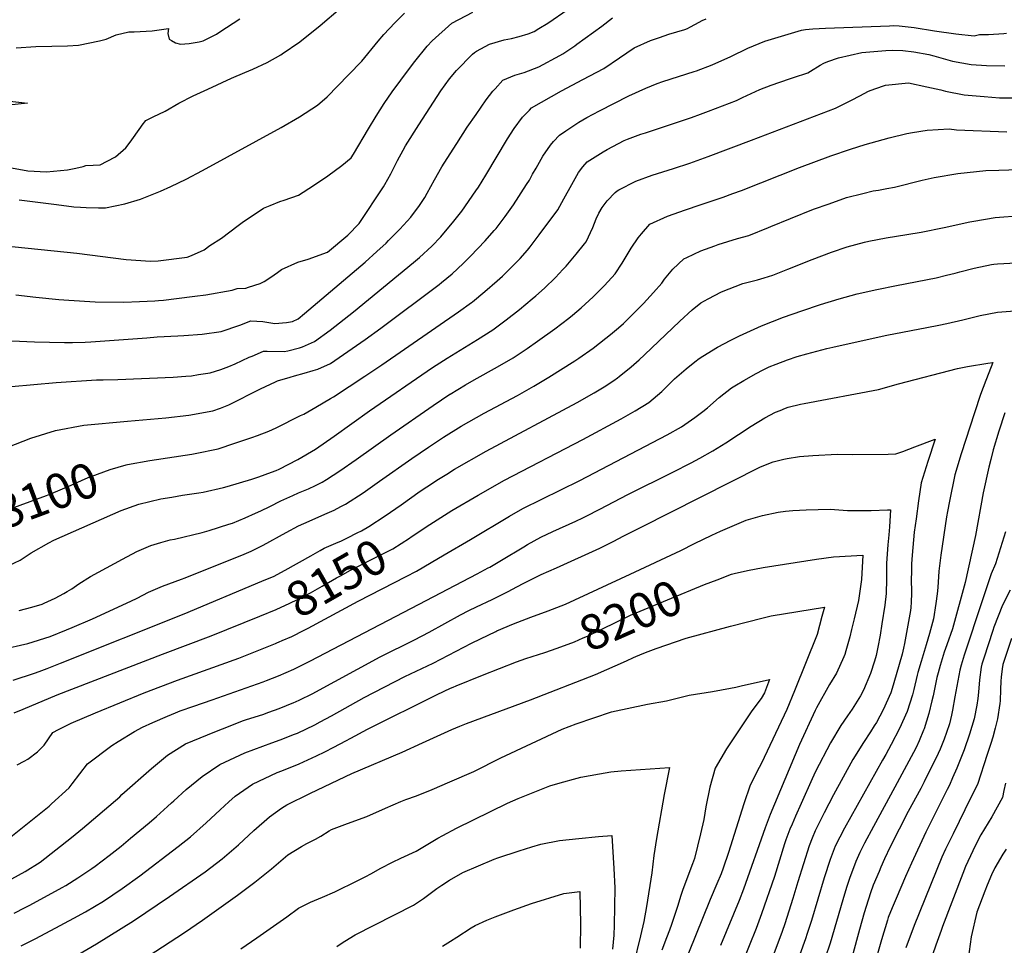
# Model space of a CAD drawing. Units: inches. Extents: x 2646996 to 2652361, y 1553797 to 1559311.
# Drawn here: x 2647429 to 2648241, y 1555249 to 1556012 of the extents above; entities that cross this region are included whole.
import ezdxf
from ezdxf.enums import TextEntityAlignment as Align

# ---------------------------------------------------------------- set-up
doc = ezdxf.new("R2010")
doc.units = ezdxf.units.IN
doc.header["$MEASUREMENT"] = 0
doc.layers.add('tile_2471_14_contour_10ft', color=13, linetype='Continuous')
doc.styles.add('Arial', font='arial.ttf')

msp = doc.modelspace()

# ---------------------------------------------------------------- linework, layer by layer
at = {"layer": 'tile_2471_14_contour_10ft'}
for points, elevation in [([(2647426.29, 1555785.35), (2647442.64, 1555783.4), (2647461.78, 1555781.46), (2647469.87, 1555780.87), (2647491.69, 1555779.33), (2647515.36, 1555779.21), (2647528.22, 1555779.72), (2647540.88, 1555780.31), (2647543.79, 1555780.44), (2647547.93, 1555780.85), (2647558.76, 1555782.11), (2647573.82, 1555784.07), (2647582.81, 1555785.33), (2647604.6, 1555789.15), (2647608.64, 1555790.43), (2647615.86, 1555790.77), (2647618.11, 1555791.51), (2647627.65, 1555794.7), (2647630.96, 1555796.11), (2647636.59, 1555799.91), (2647641.9, 1555803.64), (2647645.22, 1555806.2), (2647658.58, 1555812.12), (2647667.11, 1555814.67), (2647683.22, 1555820.27), (2647700.05, 1555834.38), (2647709.31, 1555844.01), (2647729.24, 1555874.15), (2647730.53, 1555876.25), (2647735.29, 1555884.88), (2647740.92, 1555896.05), (2647745.6, 1555904.61), (2647747.48, 1555907.98), (2647758.5, 1555925.24), (2647770.57, 1555944.1), (2647776.6, 1555953.43), (2647783.84, 1555963.22), (2647789.39, 1555970.3), (2647802.68, 1555983.6), (2647804.23, 1555985.08), (2647806.12, 1555986.17), (2647816.63, 1555991.86), (2647828.89, 1555995.43), (2647834.86, 1555996.44), (2647841.27, 1555998.09), (2647848.62, 1556000.52), (2647853.43, 1556002.41), (2647857.5, 1556004.86), (2647864.7, 1556009.19), (2647898.26, 1556032.44)], 8060), ([(2647483.85, 1555891.79), (2647490.02, 1555892.14), (2647495.7, 1555892.39), (2647501.61, 1555895.34), (2647508.37, 1555899.03), (2647517.04, 1555906.32), (2647520.53, 1555911.01), (2647529.36, 1555923.4), (2647530.49, 1555925.19), (2647533.49, 1555929.01), (2647539.46, 1555932), (2647549.2, 1555936.64), (2647560.71, 1555943.17), (2647572.5, 1555949.16), (2647584.45, 1555954.84), (2647603.93, 1555963.84), (2647615.15, 1555968.64), (2647621.59, 1555971.25), (2647633.43, 1555976.71), (2647644.64, 1555983.03), (2647645.84, 1555983.83), (2647660.36, 1555993.87), (2647677.15, 1556007.29), (2647693.94, 1556021.54)], 8030), ([(2647374.53, 1555830.11), (2647476.58, 1555819.5), (2647517.05, 1555814.34), (2647537.21, 1555812.92), (2647543.45, 1555813.39), (2647567.52, 1555816.38), (2647570.95, 1555817.71), (2647581.42, 1555822.35), (2647586.03, 1555825.95), (2647595.71, 1555831.95), (2647609.65, 1555842.35), (2647612.9, 1555844.73), (2647630.35, 1555856.62), (2647635.8, 1555858.85), (2647643.85, 1555862.09), (2647647.49, 1555863.16), (2647659.31, 1555867.37), (2647671.66, 1555875.23), (2647683.49, 1555883.45), (2647694.97, 1555891.92), (2647702.65, 1555898.05), (2647704.59, 1555901.18), (2647717.07, 1555922.21), (2647723.38, 1555932.65), (2647729.76, 1555943), (2647736.44, 1555952.49), (2647750.69, 1555971.83), (2647755.13, 1555977.62), (2647765.46, 1555990.12), (2647769.44, 1555994.68), (2647785.64, 1556009.28), (2647802.88, 1556018.15)], 8050), ([(2647422.66, 1555709.78), (2647459.59, 1555712.96), (2647492.62, 1555715.13), (2647498.32, 1555715.29), (2647510.45, 1555715.41), (2647555.94, 1555717.33), (2647566.46, 1555718.1), (2647570.94, 1555718.49), (2647576.85, 1555719.43), (2647586.48, 1555720.97), (2647595.16, 1555723.74), (2647601.86, 1555726.03), (2647607.09, 1555728.37), (2647618.7, 1555733.75), (2647621.07, 1555734.8), (2647630.44, 1555738.85), (2647633.34, 1555738.7), (2647647.52, 1555738.52), (2647650.38, 1555739.18), (2647660.05, 1555741.68), (2647662.65, 1555742.46), (2647672.59, 1555746.68), (2647685.42, 1555756.19), (2647704.53, 1555771.35), (2647753.96, 1555811.77), (2647759.05, 1555816.11), (2647769.31, 1555825.39), (2647776.61, 1555833.11), (2647779.22, 1555836.18), (2647786.31, 1555844.67), (2647793.97, 1555854.27), (2647805.57, 1555870.92), (2647807.62, 1555874.04), (2647813.74, 1555883.95), (2647831.63, 1555913.77), (2647837.09, 1555922.48), (2647843.95, 1555931.69), (2647849.65, 1555937.57), (2647851.35, 1555939.26), (2647876.18, 1555953.43), (2647893.64, 1555962.64), (2647910.95, 1555971.92), (2647924.01, 1555980.54), (2647935.87, 1555988.84), (2647949.39, 1555994.94), (2647956.76, 1555997.42), (2647964.52, 1556000.03), (2647977.79, 1556004.1), (2647979.85, 1556004.81), (2647981.92, 1556005.8), (2647986.7, 1556008.4), (2647991.98, 1556011.29), (2647995.39, 1556012.62)], 8080), ([(2647423, 1555747.39), (2647441.63, 1555746.39), (2647466.21, 1555745.91), (2647472.86, 1555746), (2647483.31, 1555746.35), (2647488.03, 1555746.54), (2647534.3, 1555749.84), (2647542.83, 1555750.74), (2647559.8, 1555751.57), (2647564.6, 1555751.77), (2647579.88, 1555752.72), (2647595.51, 1555754.95), (2647610.93, 1555760.13), (2647619.92, 1555763.74), (2647629.77, 1555763.24), (2647639.62, 1555761.5), (2647649.4, 1555762.39), (2647654.31, 1555763.2), (2647658.94, 1555765.49), (2647664.26, 1555769.81), (2647714.3, 1555812.16), (2647723.98, 1555821.02), (2647731.51, 1555827.95), (2647733.57, 1555830.03), (2647742.87, 1555839.49), (2647751.88, 1555849.16), (2647751.94, 1555849.26), (2647758.99, 1555858.89), (2647763.35, 1555865.39), (2647765.45, 1555869.16), (2647771.29, 1555880.11), (2647777.35, 1555890.82), (2647781.77, 1555897.74), (2647789.68, 1555910.1), (2647798.38, 1555923.44), (2647805.61, 1555933.94), (2647814.03, 1555945.9), (2647819.51, 1555953.04), (2647821.32, 1555955.15), (2647827.77, 1555962.06), (2647837.68, 1555966.42), (2647845.42, 1555968.55), (2647857.51, 1555973.31), (2647874.81, 1555982.56), (2647877.06, 1555983.79), (2647886.96, 1555990.54), (2647888.85, 1555991.88), (2647909.32, 1556006.77), (2647918.23, 1556013.52)], 8070), ([(2647429.1, 1555863.42), (2647459.76, 1555859.61), (2647474.17, 1555857.85), (2647479.63, 1555857.42), (2647484.25, 1555857.23), (2647494.3, 1555856.96), (2647500.11, 1555857.07), (2647516.2, 1555860.28), (2647528.96, 1555864.07), (2647545.55, 1555870.59), (2647554.03, 1555874.41), (2647566.63, 1555880.7), (2647580.22, 1555887.71), (2647644.88, 1555923.06), (2647660.06, 1555931.94), (2647674.81, 1555941.66), (2647682.79, 1555948.37), (2647700.45, 1555966.49), (2647711.38, 1555977.9), (2647724.98, 1555994.27), (2647729.58, 1555999.86), (2647738.59, 1556009.38), (2647746.64, 1556017.55)], 8040), ([(2647538.68, 1556002.91), (2647551.97, 1556004.7), (2647551.57, 1556000.57), (2647552.6, 1555996.08), (2647554.45, 1555994.92), (2647557.81, 1555993.1), (2647561.87, 1555991.79), (2647569.03, 1555992.39), (2647577.4, 1555993.77), (2647580.67, 1555994.6), (2647586.8, 1555997.67), (2647591.54, 1556000.25), (2647594.48, 1556002.07), (2647610.98, 1556012.77)], 8020), ([(2647405.43, 1555654.17), (2647438.46, 1555667.15), (2647458.83, 1555673.3), (2647482.16, 1555677.77), (2647518.38, 1555681.22), (2647549.93, 1555683.89), (2647568.97, 1555686.13), (2647588.54, 1555689.59), (2647594.83, 1555691.91), (2647601.78, 1555694.57), (2647627.82, 1555707.69), (2647640.22, 1555713.45), (2647642.08, 1555714.21), (2647652.41, 1555717.34), (2647656.01, 1555718.33), (2647663.86, 1555720.59), (2647671.27, 1555722.76), (2647675.18, 1555724.05), (2647685.64, 1555728.67), (2647700.03, 1555738.44), (2647714.28, 1555748.39), (2647727.14, 1555757.79), (2647775.22, 1555793.86), (2647777.05, 1555795.31), (2647785.95, 1555802.49), (2647795.15, 1555811.17), (2647801.04, 1555817.01), (2647813.21, 1555829.82), (2647820.7, 1555838.19), (2647822.16, 1555839.91), (2647829.77, 1555849.83), (2647836.53, 1555859.42), (2647847.33, 1555876.18), (2647849.61, 1555879.85), (2647852.31, 1555884.77), (2647855.12, 1555889.68), (2647860.72, 1555899.41), (2647866.97, 1555908.64), (2647869.58, 1555911.63), (2647874.44, 1555916.92), (2647879.6, 1555920.44), (2647890.36, 1555927.53), (2647897.07, 1555931.31), (2647907.48, 1555936.98), (2647931.61, 1555949.32), (2647945.7, 1555955.54), (2647955.08, 1555959.32), (2647959.72, 1555961.04), (2647985.54, 1555969.21), (2647987.52, 1555969.89), (2648000.34, 1555974.78), (2648015.65, 1555981.76), (2648029.81, 1555988.67), (2648043.84, 1555994.23), (2648073.9, 1556003.28), (2648077.22, 1556003.99), (2648083.31, 1556004.48), (2648093.76, 1556004.95), (2648146.47, 1556007.12), (2648149.75, 1556007.21), (2648154.36, 1556006.87), (2648166.93, 1556005.49), (2648183.59, 1556002.91), (2648201.24, 1556000.3), (2648216.24, 1555998.65), (2648220.67, 1555999.8), (2648228.1, 1555999.95), (2648240.67, 1556000.69), (2648242.9, 1556000.94)], 8090), ([(2647426.63, 1555988.75), (2647442.62, 1555989.93), (2647455.79, 1555990.1), (2647468.86, 1555990.58), (2647477.75, 1555991.17), (2647495.3, 1555994.69), (2647500.62, 1555995.95), (2647509.05, 1555999.62), (2647519.44, 1556002.17), (2647523.8, 1556002.04), (2647538.68, 1556002.91)], 8020), ([(2647517.18, 1555645.1), (2647518.22, 1555645.4), (2647536.74, 1555648.73), (2647571.21, 1555653.88), (2647574.08, 1555654.38), (2647592.97, 1555658.4), (2647606.79, 1555662.85), (2647620.82, 1555667.62), (2647625.47, 1555669.28), (2647634.74, 1555672.93), (2647640.73, 1555675.71), (2647660.99, 1555685.64), (2647663.54, 1555686.89), (2647673.42, 1555692.52), (2647685.76, 1555699.88), (2647688.05, 1555701.26), (2647713.91, 1555718.13), (2647728.09, 1555727.56), (2647791.15, 1555771.21), (2647801.85, 1555779.03), (2647802.6, 1555779.59), (2647812.91, 1555787.95), (2647822.97, 1555796.69), (2647827.33, 1555800.7), (2647832.7, 1555805.82), (2647842.13, 1555815.31), (2647847.96, 1555822.08), (2647850.15, 1555824.72), (2647857.79, 1555834.59), (2647872.98, 1555855.25), (2647877.92, 1555864.44), (2647884.53, 1555876.14), (2647890.2, 1555886.17), (2647893.78, 1555890.65), (2647897.29, 1555894.82), (2647910.32, 1555903.02), (2647913.66, 1555905), (2647927.63, 1555912.36), (2647930.5, 1555913.53), (2647941.63, 1555917.72), (2647945.47, 1555918.85), (2647983.37, 1555931.42), (2647990.79, 1555934.23), (2647997.37, 1555936.73), (2648020.3, 1555945.5), (2648025.43, 1555947.97), (2648039.55, 1555954.44), (2648049, 1555957.97), (2648063.98, 1555963.28), (2648067.46, 1555964.29), (2648079.19, 1555968.25), (2648081.46, 1555969.67), (2648089.34, 1555974.49), (2648092.42, 1555976.13), (2648095.73, 1555977.55), (2648104.47, 1555980.64), (2648123.75, 1555985.1), (2648143.37, 1555986.76), (2648149.36, 1555986.97), (2648157.37, 1555986.61), (2648166.54, 1555985.56), (2648178.88, 1555983.39), (2648183.16, 1555982.25), (2648186.9, 1555981.21), (2648198.34, 1555977.88), (2648213.87, 1555975.08), (2648226.56, 1555974.23), (2648241.51, 1555974.1)], 8100), ([(2647420.55, 1555562), (2647429.8, 1555566.49), (2647438.89, 1555572.53), (2647453.33, 1555580.84), (2647457.57, 1555583), (2647513.15, 1555607.51), (2647527.62, 1555612.74), (2647545.89, 1555616.94), (2647554.79, 1555618.51), (2647563.63, 1555619.96), (2647576.99, 1555622.02), (2647580.65, 1555622.61), (2647597.51, 1555626.41), (2647600.35, 1555627.19), (2647620.79, 1555633.23), (2647626.44, 1555635.11), (2647636.9, 1555639.01), (2647640.77, 1555640.48), (2647643.25, 1555641.61), (2647658.81, 1555649.4), (2647673.4, 1555658.03), (2647688.7, 1555668.67), (2647717.81, 1555689.71), (2647769.87, 1555725.46), (2647781.84, 1555733.1), (2647806.81, 1555748.35), (2647819.41, 1555756.46), (2647828.28, 1555762.91), (2647830.52, 1555764.58), (2647841.39, 1555773.02), (2647852.01, 1555781.8), (2647855.07, 1555784.43), (2647862.09, 1555790.73), (2647871.02, 1555799.56), (2647877.24, 1555806.05), (2647879.88, 1555808.96), (2647888.3, 1555818.85), (2647895.04, 1555827.22), (2647896.46, 1555829.03), (2647901.87, 1555840.63), (2647904.71, 1555848.01), (2647906.9, 1555852.66), (2647909.71, 1555857.34), (2647913.67, 1555862.74), (2647920.33, 1555869.58), (2647921.86, 1555871.06), (2647923.26, 1555871.89), (2647937.45, 1555878.95), (2647950.8, 1555883.77), (2647968.43, 1555889.27), (2647981.9, 1555893.75), (2647996.95, 1555899.37), (2648032.78, 1555912.84), (2648101.97, 1555939.01), (2648115.27, 1555945.6), (2648122.19, 1555949.31), (2648129.27, 1555953.1), (2648134.33, 1555954.95), (2648143.31, 1555958.09), (2648162.17, 1555960.02), (2648177.39, 1555956.79), (2648188.97, 1555954.25), (2648192.72, 1555953.08), (2648208.19, 1555949.99), (2648224.53, 1555948.64), (2648237.21, 1555947.63), (2648252.05, 1555947.74)], 8110), ([(2647419.06, 1555945.21), (2647435.85, 1555943.12), (2647420.32, 1555941.52)], 8030), ([(2647428.98, 1555525), (2647439.35, 1555527.85), (2647447.83, 1555530.33), (2647449.53, 1555531.03), (2647458.64, 1555535.14), (2647465.79, 1555539.05), (2647468.63, 1555540.68), (2647472.35, 1555542.91), (2647478.15, 1555547.06), (2647487.9, 1555553.02), (2647514.21, 1555567.41), (2647526, 1555573.71), (2647537.44, 1555578.61), (2647545.82, 1555581.05), (2647553.4, 1555583.17), (2647556.92, 1555583.88), (2647579.77, 1555589.21), (2647585.69, 1555591.01), (2647601.81, 1555596.08), (2647604.81, 1555597.09), (2647615.19, 1555601.31), (2647623.93, 1555605.18), (2647628.29, 1555607.22), (2647635.55, 1555610.84), (2647644.8, 1555615.3), (2647654.46, 1555619.92), (2647659.13, 1555621.91), (2647667.57, 1555625.43), (2647673.41, 1555628.13), (2647678.71, 1555630.68), (2647682.41, 1555633.01), (2647693.33, 1555640.11), (2647706.79, 1555649.6), (2647735.43, 1555669.92), (2647770.35, 1555694.09), (2647784.1, 1555703.25), (2647784.23, 1555703.33), (2647796.97, 1555710.98), (2647804.22, 1555715.25), (2647823.22, 1555725.78), (2647836.2, 1555733.38), (2647847.66, 1555741), (2647856.33, 1555746.95), (2647870.73, 1555757.14), (2647882.19, 1555765.97), (2647885.07, 1555768.4), (2647892.29, 1555774.64), (2647902.14, 1555783.63), (2647908.56, 1555789.87), (2647911.51, 1555792.93), (2647920.25, 1555802.46), (2647926.24, 1555811.27), (2647927.76, 1555814.08), (2647933.56, 1555823.57), (2647939.31, 1555832.28), (2647941.92, 1555835.56), (2647949.02, 1555843.36), (2647963.53, 1555850.05), (2647978.35, 1555855.38), (2647990.45, 1555859.32), (2648009.39, 1555865.65), (2648017.39, 1555868.64), (2648024.39, 1555871.32), (2648072.26, 1555890.11), (2648098.16, 1555899.85), (2648114.35, 1555905.36), (2648126.32, 1555909.27), (2648146.17, 1555914.74), (2648160.92, 1555918.23), (2648165.61, 1555919.06), (2648177.56, 1555920.97), (2648195.58, 1555922.16), (2648201.7, 1555921.32), (2648243.14, 1555919.56)], 8120), ([(2647422.77, 1555889.87), (2647436.24, 1555887.42), (2647451.5, 1555886.58), (2647468.8, 1555888.25), (2647475.59, 1555889.65), (2647481.6, 1555891.06), (2647483.85, 1555891.79)], 8030), ([(2647414.3, 1555492.92), (2647436.1, 1555497.9), (2647454.5, 1555503.53), (2647467.91, 1555508.96), (2647472.71, 1555510.91), (2647489.51, 1555518.18), (2647520.93, 1555532.64), (2647526.13, 1555535.27), (2647535.69, 1555540.02), (2647547.08, 1555545.13), (2647562.67, 1555550.96), (2647565.89, 1555552.01), (2647614.39, 1555571.44), (2647620.18, 1555573.8), (2647627.52, 1555577.44), (2647630, 1555578.75), (2647648.99, 1555589.36), (2647659.38, 1555594.78), (2647667.98, 1555598.72), (2647681.08, 1555604.41), (2647688.56, 1555607.81), (2647694.17, 1555610.67), (2647697.88, 1555612.64), (2647712.46, 1555622.11), (2647726.1, 1555631.54), (2647752.8, 1555650.41), (2647766.33, 1555659.61), (2647778.73, 1555667.86), (2647793.48, 1555676.89), (2647812.37, 1555687.7), (2647839.78, 1555702.34), (2647853.23, 1555709.95), (2647865.74, 1555717.4), (2647887.19, 1555730.8), (2647890.42, 1555732.89), (2647902.26, 1555741.25), (2647912.74, 1555749.45), (2647916.51, 1555752.51), (2647922.99, 1555757.94), (2647927.22, 1555761.73), (2647933.24, 1555767.65), (2647943.64, 1555778.07), (2647951.87, 1555787.23), (2647958.76, 1555794.97), (2647961.05, 1555798.05), (2647967.83, 1555806.34), (2647976.98, 1555814.78), (2647979.32, 1555815.91), (2647990.97, 1555821.48), (2648002.47, 1555825.76), (2648005.34, 1555826.79), (2648021.12, 1555831.57), (2648030.45, 1555834.14), (2648046.76, 1555840.72), (2648048.71, 1555841.51), (2648064.84, 1555848.1), (2648083.99, 1555855.74), (2648096.74, 1555860.35), (2648111.05, 1555865.39), (2648124.49, 1555868.85), (2648133.08, 1555870.83), (2648137.45, 1555871.58), (2648144.31, 1555872.85), (2648150.56, 1555874.03), (2648173.4, 1555879.77), (2648183.44, 1555881.98), (2648202.83, 1555885.31), (2648225.94, 1555887.75), (2648236.64, 1555888.06), (2648253.27, 1555888.46)], 8130), ([(2647423.89, 1555467.51), (2647441.62, 1555473.36), (2647445.58, 1555474.82), (2647452.05, 1555477.26), (2647463.04, 1555481.46), (2647564.92, 1555522.15), (2647629.11, 1555549.1), (2647636.5, 1555552.21), (2647638.69, 1555553.14), (2647648.36, 1555558.25), (2647669.54, 1555570.18), (2647677.17, 1555574.4), (2647680.56, 1555576.27), (2647690.17, 1555580.59), (2647694.59, 1555582.52), (2647699.73, 1555584.95), (2647707.69, 1555588.95), (2647711.14, 1555590.81), (2647717.36, 1555594.31), (2647730.85, 1555603.08), (2647743.92, 1555612.25), (2647759.66, 1555623.31), (2647770.49, 1555630.56), (2647773.24, 1555632.37), (2647781.51, 1555637.47), (2647788, 1555641.43), (2647813.99, 1555656.3), (2647889.06, 1555696.53), (2647902.9, 1555704.39), (2647911.29, 1555709.47), (2647919.18, 1555714.68), (2647922.18, 1555716.7), (2647923.75, 1555717.87), (2647933.61, 1555725.78), (2647940.18, 1555731.67), (2647944.51, 1555735.69), (2647973.72, 1555763.64), (2647983.88, 1555772.76), (2647990.93, 1555778.68), (2647996.94, 1555782.02), (2648008.02, 1555787.8), (2648025.66, 1555794.48), (2648037.74, 1555797.73), (2648043.14, 1555799.28), (2648050.21, 1555801.53), (2648062.58, 1555806.42), (2648082.75, 1555814.47), (2648098.68, 1555820.49), (2648111.59, 1555824.87), (2648125.97, 1555828.56), (2648129.55, 1555829.38), (2648143.65, 1555832.1), (2648160.85, 1555834.9), (2648172.59, 1555836.85), (2648191.53, 1555840.86), (2648212.82, 1555845.36), (2648216.01, 1555845.96), (2648233.58, 1555848.89), (2648237.34, 1555849.19), (2648251.85, 1555850.3)], 8140), ([(2647752.22, 1555585.67), (2647767.61, 1555595.97), (2647785.78, 1555607.48), (2647807.35, 1555620.17), (2647829.18, 1555632.45), (2647893.71, 1555665.92), (2647925.38, 1555683.09), (2647936.83, 1555689.67), (2647948.14, 1555696.5), (2647958.79, 1555705.44), (2647967.32, 1555714.02), (2647969.27, 1555715.93), (2647978.77, 1555724.31), (2647985.94, 1555730.08), (2647989.47, 1555732.77), (2647992.53, 1555734.79), (2648004.74, 1555742.14), (2648015.69, 1555747.98), (2648022.74, 1555751.55), (2648040.86, 1555759.61), (2648059.07, 1555766.73), (2648074.34, 1555771.97), (2648089.62, 1555777.17), (2648104.94, 1555781.83), (2648119.95, 1555786.01), (2648136.05, 1555789.7), (2648152.29, 1555793.05), (2648184.92, 1555799.16), (2648193.39, 1555801.35), (2648200.64, 1555803.22), (2648204.58, 1555804.28), (2648216.35, 1555807.34), (2648230.51, 1555810.11), (2648232.57, 1555810.48), (2648235.47, 1555810.67), (2648250.83, 1555811.48)], 8150), ([(2647643.44, 1555499.17), (2647645.74, 1555500.16), (2647653.8, 1555503.69), (2647663.85, 1555508.71), (2647667.17, 1555510.37), (2647708.51, 1555532.81), (2647747.98, 1555552.97), (2647756.51, 1555557.49), (2647768.65, 1555564.53), (2647779.47, 1555570.83), (2647800.99, 1555583.59), (2647833.33, 1555602.64), (2647844.13, 1555608.96), (2647891.31, 1555632.1), (2647963.23, 1555669.77), (2647974.91, 1555676.32), (2647986.08, 1555684.21), (2647992.69, 1555689.16), (2647996.34, 1555692.16), (2648006.05, 1555700.61), (2648016.34, 1555708.52), (2648018.97, 1555710.17), (2648026.35, 1555714.61), (2648036.6, 1555720.46), (2648042.23, 1555723.39), (2648047.41, 1555725.81), (2648053.04, 1555728.06), (2648062.42, 1555731.66), (2648070.44, 1555734.32), (2648078.23, 1555736.64), (2648094.74, 1555740.99), (2648099.7, 1555742.17), (2648128.01, 1555748.52), (2648144.39, 1555751.94), (2648177.3, 1555758.17), (2648187.12, 1555760.11), (2648193.78, 1555761.51), (2648207.08, 1555764.7), (2648221.34, 1555768.1), (2648235.59, 1555770.97), (2648249.79, 1555772.13)], 8160), ([(2647405.23, 1555325.21), (2647453.64, 1555363.7), (2647455.71, 1555365.52), (2647470.09, 1555378.77), (2647472.55, 1555382.13), (2647485.4, 1555398.68), (2647505.47, 1555413.7), (2647510.59, 1555416.99), (2647524.15, 1555425.27), (2647530.71, 1555428.82), (2647539.29, 1555432.7), (2647551.22, 1555437.81), (2647557.84, 1555440.57), (2647561.83, 1555442.2), (2647572.95, 1555446.07), (2647588.07, 1555451.3), (2647630.25, 1555466.23), (2647632.97, 1555467.24), (2647642.91, 1555471.28), (2647655.33, 1555476.65), (2647668.71, 1555483.3), (2647752.52, 1555527.01), (2647806.69, 1555555.33), (2647815.67, 1555560.08), (2647817.08, 1555560.85), (2647826.72, 1555566.46), (2647844.92, 1555577.49), (2647848.15, 1555579.37), (2647859.06, 1555585.51), (2647868.99, 1555590.11), (2647887.94, 1555598.68), (2647893.63, 1555601.32), (2647896.52, 1555602.7), (2647907.79, 1555608.61), (2647930.75, 1555620.75), (2647967.85, 1555638.94), (2647983.13, 1555646.73), (2647990.07, 1555650.6), (2648000.93, 1555656.71), (2648011.56, 1555663.32), (2648032.57, 1555676.97), (2648043.64, 1555683.89), (2648052.41, 1555688.43), (2648056.36, 1555690.01), (2648060.88, 1555691.8), (2648062.97, 1555692.53), (2648073.09, 1555695.04), (2648076.12, 1555695.57), (2648137.32, 1555707.25), (2648153.85, 1555711.96), (2648202.52, 1555724.43), (2648210.74, 1555726.16), (2648227.66, 1555728.98), (2648231.61, 1555729.58), (2648230.35, 1555726), (2648226.07, 1555714.56), (2648221.62, 1555703.11), (2648216.46, 1555687.91), (2648205.66, 1555654.13), (2648200.5, 1555636.77), (2648195.97, 1555615.07), (2648194.32, 1555606.59), (2648193.54, 1555602.1), (2648188.75, 1555570.71), (2648187.15, 1555557.41), (2648186.29, 1555544.04), (2648185.93, 1555538.86), (2648184.81, 1555530.72), (2648182.69, 1555518.21), (2648179.53, 1555506.12), (2648176.85, 1555496.67), (2648172.51, 1555483.08), (2648169.93, 1555473.91), (2648169.28, 1555471.6), (2648166.51, 1555460.01), (2648165.4, 1555455.42), (2648161.08, 1555441.7), (2648154.86, 1555427.7), (2648147.97, 1555414.47), (2648143.42, 1555406.41), (2648140.71, 1555401.65), (2648109.3, 1555345.7), (2648101.81, 1555330.79), (2648100.92, 1555328.54), (2648097.68, 1555319.74), (2648092.73, 1555304.75), (2648082.07, 1555269.37), (2648078.77, 1555258.84), (2648077.36, 1555254.39), (2648072.71, 1555241.39)], 8170), ([(2648241.5, 1555687.93), (2648236.56, 1555672.73), (2648232.11, 1555657.52), (2648229.98, 1555649.56), (2648228.36, 1555643.18), (2648223.75, 1555622.01), (2648217.32, 1555586.82), (2648209, 1555548.06), (2648198.45, 1555509.78), (2648193.85, 1555496.82), (2648191.65, 1555490.77), (2648189.81, 1555485.23), (2648188.22, 1555479.74), (2648186.56, 1555473.75), (2648185.62, 1555469.68), (2648182.38, 1555454.74), (2648181.41, 1555450.62), (2648178.88, 1555440.09), (2648175.08, 1555427.44), (2648174.65, 1555426.27), (2648170.96, 1555417.54), (2648168.53, 1555412.16), (2648166.33, 1555407.96), (2648150.81, 1555379.3), (2648133.19, 1555346.99), (2648125.86, 1555333.27), (2648122.07, 1555325.45), (2648118.64, 1555318.15), (2648113.5, 1555303.96), (2648111.08, 1555296.74), (2648107.99, 1555286.48), (2648102.89, 1555268.52), (2648097.58, 1555250.81), (2648089.36, 1555226.51)], 8160), ([(2647422.91, 1555303.78), (2647433.82, 1555309.95), (2647446.25, 1555317.41), (2647472.2, 1555337.8), (2647481.31, 1555345.24), (2647512, 1555371.4), (2647513.72, 1555373.21), (2647537.96, 1555394.85), (2647551.19, 1555405.77), (2647566.12, 1555415), (2647590.29, 1555425.09), (2647602.84, 1555430.01), (2647613.09, 1555433.92), (2647616.38, 1555435.07), (2647629.91, 1555439.4), (2647634.81, 1555441.08), (2647643.44, 1555444.26), (2647655.47, 1555449.09), (2647656.86, 1555449.7), (2647660.49, 1555451.47), (2647670.41, 1555456.42), (2647726.5, 1555486.68), (2647754.83, 1555500.83), (2647766.99, 1555507.11), (2647792.91, 1555521.39), (2647799.58, 1555525), (2647805.93, 1555528.12), (2647819.05, 1555534.03), (2647832.07, 1555540.72), (2647839.17, 1555544.49), (2647845.08, 1555547.44), (2647859.41, 1555554.57), (2647872.09, 1555560.13), (2647907.79, 1555576.4), (2647919.14, 1555582.13), (2647927.02, 1555586.35), (2647941.75, 1555593.81), (2648040.22, 1555643.56), (2648050.74, 1555647.49), (2648059.45, 1555649.68), (2648062.2, 1555650.22), (2648072.28, 1555651.84), (2648083.4, 1555652.83), (2648103.27, 1555654.01), (2648116.17, 1555653.73), (2648145.45, 1555653.91), (2648151.76, 1555654.11), (2648157.46, 1555656.01), (2648167.48, 1555659.83), (2648184.03, 1555666.31), (2648178.09, 1555647.79), (2648172.53, 1555630.33), (2648170.37, 1555615.46), (2648168.37, 1555600.62), (2648166.94, 1555589.67), (2648165.12, 1555570.68), (2648164.68, 1555563.59), (2648164.54, 1555555.88), (2648164.48, 1555551.61), (2648164.74, 1555539.36), (2648164.35, 1555531.75), (2648164.13, 1555527.61), (2648163.75, 1555525.09), (2648158.75, 1555497.92), (2648157.98, 1555493.84), (2648157, 1555489.06), (2648152.07, 1555472.06), (2648148.59, 1555460.64), (2648147.51, 1555457.13), (2648141.24, 1555443.19), (2648135.67, 1555432.74), (2648133.95, 1555429.86), (2648130.75, 1555424.88), (2648125.01, 1555416.08), (2648116.39, 1555402.06), (2648100.43, 1555372.93), (2648096.5, 1555365.69), (2648092.56, 1555358.28), (2648085.14, 1555343.29), (2648082.76, 1555337.45), (2648080.28, 1555330.9), (2648071.03, 1555301.32), (2648066.8, 1555287.64), (2648060.09, 1555266.71), (2648058, 1555260.5), (2648019.14, 1555156.89)], 8180), ([(2647385.17, 1555596.38), (2647398.48, 1555600.74), (2647416.21, 1555607.02), (2647451.51, 1555619.84), (2647455.66, 1555621.44), (2647471.92, 1555628.38), (2647485.74, 1555634.62), (2647488.31, 1555635.57), (2647503.95, 1555641.27), (2647517.18, 1555645.1)], 8100), ([(2647424.72, 1555275.37), (2647433.86, 1555280.06), (2647437.71, 1555282.04), (2647464.48, 1555296.69), (2647467.43, 1555298.39), (2647477.43, 1555304.52), (2647488.93, 1555312.24), (2647491.68, 1555314.33), (2647503.15, 1555323.06), (2647512.96, 1555330.84), (2647520.75, 1555337.2), (2647536.02, 1555349.85), (2647542.32, 1555355.15), (2647551.29, 1555363.39), (2647554.51, 1555366.36), (2647556.4, 1555368.16), (2647566.68, 1555377.58), (2647579.73, 1555388.28), (2647594.42, 1555397.99), (2647615.13, 1555407.6), (2647637.3, 1555415.96), (2647644.21, 1555418.45), (2647655.96, 1555422.96), (2647658.32, 1555423.87), (2647672.64, 1555430.74), (2647677.16, 1555433.1), (2647686.43, 1555438.19), (2647713.51, 1555453.31), (2647746.83, 1555470.57), (2647770.29, 1555481.7), (2647801.98, 1555498), (2647809.36, 1555501.65), (2647822.01, 1555507.83), (2647822.85, 1555508.19), (2647836.56, 1555514.02), (2647850.76, 1555519.65), (2647865.1, 1555524.7), (2647879.3, 1555530.3), (2647932.61, 1555554.99), (2647974.38, 1555574.48), (2647985.62, 1555580.12), (2648000.17, 1555587.19), (2648007.13, 1555590.49), (2648028.22, 1555599.35), (2648041.71, 1555603.45), (2648054.8, 1555606.08), (2648060.78, 1555606.84), (2648066.71, 1555607.38), (2648077.8, 1555608.03), (2648097.58, 1555608.56), (2648111.77, 1555607.49), (2648116, 1555607.46), (2648131.45, 1555607.35), (2648144.99, 1555607.91), (2648147.36, 1555607.99), (2648146.47, 1555594.08), (2648145.97, 1555587.26), (2648145.27, 1555579.1), (2648144.06, 1555564.11), (2648144.07, 1555558.09), (2648144.12, 1555550.96), (2648143.9, 1555538.98), (2648142.58, 1555529.44), (2648140.25, 1555514.07), (2648138.8, 1555504.62), (2648136.91, 1555494.65), (2648135.44, 1555487.89), (2648134.13, 1555483.15), (2648130.87, 1555473.08), (2648125.1, 1555459.32), (2648122.48, 1555454.55), (2648115.68, 1555443.67), (2648111.87, 1555438.14), (2648106.4, 1555430.16), (2648097.93, 1555416.01), (2648085.62, 1555392.27), (2648082.84, 1555386.21), (2648073.73, 1555365.88), (2648069.06, 1555355.36), (2648066.24, 1555348.82), (2648064.46, 1555344.67), (2648061.18, 1555335.9), (2648059.96, 1555332.59), (2648051.58, 1555305.85), (2648041.03, 1555275.04), (2648036.49, 1555262.85), (2648024.97, 1555234.38)], 8190), ([(2648242.02, 1555589.83), (2648238, 1555576.61), (2648233.83, 1555563.45), (2648230.28, 1555555.28), (2648222.8, 1555533.07), (2648208.01, 1555488.15), (2648205.52, 1555479.98), (2648204.37, 1555475.96), (2648200.32, 1555453.91), (2648198.42, 1555442.97), (2648197.55, 1555438.76), (2648195.86, 1555431.67), (2648193.48, 1555424.41), (2648191.46, 1555418.83), (2648188.29, 1555410.76), (2648186.66, 1555407.13), (2648175.08, 1555383.64), (2648172.38, 1555378.41), (2648162.01, 1555359.3), (2648147.12, 1555330.15), (2648142.45, 1555320.28), (2648139.38, 1555313.4), (2648137.86, 1555309.88), (2648133.13, 1555298.58), (2648130.88, 1555292.38), (2648127.19, 1555281.02), (2648125.59, 1555275.75), (2648121.86, 1555262.13), (2648108.78, 1555214.4)], 8150), ([(2647627.52, 1555520.3), (2647640.73, 1555525.82), (2647652.25, 1555531.03), (2647658.44, 1555534.09), (2647665.99, 1555537.93), (2647669.23, 1555539.69), (2647678.68, 1555544.96), (2647690.52, 1555551.84), (2647694.39, 1555554), (2647701.53, 1555557.95), (2647721.2, 1555567.79), (2647728.29, 1555571.33), (2647736.92, 1555575.91), (2647750.68, 1555584.64), (2647752.22, 1555585.67)], 8150), ([(2648004.42, 1555550.33), (2648016.14, 1555554.84), (2648018.5, 1555555.42), (2648029.39, 1555558.09), (2648042.38, 1555560.34), (2648086.38, 1555567.24), (2648100.36, 1555569.22), (2648124.56, 1555570.51), (2648123.44, 1555550.48), (2648120.93, 1555533.33), (2648117.42, 1555518.2), (2648115.29, 1555509.36), (2648113.72, 1555503.26), (2648110.54, 1555491.71), (2648109.62, 1555488.61), (2648108.83, 1555486.76), (2648102.73, 1555473.42), (2648097.03, 1555463.89), (2648086.44, 1555444.91), (2648085.1, 1555442.46), (2648072.39, 1555414.66), (2648048.13, 1555356.92), (2648043.9, 1555345.95), (2648026.16, 1555295.38), (2648022.56, 1555285.97), (2648007.09, 1555248.74)], 8200), ([(2647862.23, 1555490.48), (2647872.4, 1555493.87), (2647886.82, 1555499.18), (2647894.03, 1555502.35), (2647897.59, 1555503.91), (2647909.42, 1555509.6), (2647921.15, 1555515.49), (2647933.05, 1555521.03), (2647994.12, 1555546.37), (2648004.42, 1555550.33)], 8200), ([(2648246.06, 1555541.67), (2648239.54, 1555529.37), (2648232.63, 1555511.26), (2648231.61, 1555508.4), (2648224.27, 1555485.79), (2648222.75, 1555480.66), (2648222.06, 1555478.16), (2648220.81, 1555467.86), (2648219.85, 1555457.71), (2648219.29, 1555452.36), (2648218.4, 1555447.04), (2648216.2, 1555435.81), (2648212.46, 1555423.1), (2648207.95, 1555410.23), (2648202.07, 1555395.09), (2648198.57, 1555387.1), (2648195.86, 1555381.08), (2648194.16, 1555377.51), (2648182.72, 1555355.02), (2648176.36, 1555342.25), (2648164.62, 1555316.6), (2648159.84, 1555305.78), (2648152.02, 1555287.66), (2648148.8, 1555279.92), (2648145.48, 1555271.82), (2648144.79, 1555269.69), (2648139.88, 1555253.52), (2648135.1, 1555236.16)], 8140), ([(2647476.72, 1555240.99), (2647492.65, 1555250.2), (2647523.27, 1555269.32), (2647552.99, 1555289.33), (2647582.35, 1555309.69), (2647596.46, 1555320.21), (2647609.66, 1555331.79), (2647622.57, 1555343.59), (2647635.43, 1555354.8), (2647645.24, 1555361.97), (2647649.51, 1555364.88), (2647668.68, 1555374.19), (2647686.56, 1555382.8), (2647703.15, 1555390.61), (2647744.83, 1555408.14), (2647761.59, 1555415.84), (2647785.81, 1555426.96), (2647792.32, 1555429.63), (2647797.66, 1555431.73), (2647850.65, 1555451.34), (2647904.01, 1555472.38), (2647929.65, 1555483.45), (2647935.5, 1555486.17), (2647942.53, 1555489.36), (2647947.62, 1555491.28), (2647954.2, 1555493.59), (2647978.99, 1555502.13), (2648015.32, 1555511.96), (2648042.44, 1555518.99), (2648048.83, 1555520.54), (2648092.82, 1555527.81), (2648090.85, 1555519.96), (2648086.91, 1555505.19), (2648068.08, 1555458.75), (2648061.79, 1555443.34), (2648040.98, 1555399.06), (2648039.14, 1555395.61), (2648031.65, 1555380.92), (2648026.43, 1555365.71), (2648013.83, 1555325.54), (2648009.45, 1555312.49), (2648007.63, 1555307.8), (2648004.11, 1555299.57), (2647998.53, 1555286.69), (2647980.9, 1555242.41)], 8210), ([(2647424.71, 1555440.59), (2647432.37, 1555443.68), (2647460.39, 1555455.54), (2647547.02, 1555489.05), (2647587.36, 1555504.04), (2647627.41, 1555520.25), (2647627.52, 1555520.3)], 8150), ([(2648247.14, 1555501.83), (2648240.71, 1555482.94), (2648239.95, 1555480.39), (2648239.46, 1555476.82), (2648238.6, 1555470.13), (2648238.39, 1555466.79), (2648238.14, 1555459.98), (2648237.67, 1555450.47), (2648237.42, 1555448.45), (2648235.5, 1555435.65), (2648233.56, 1555427.96), (2648231.62, 1555420.7), (2648230, 1555415.46), (2648227.15, 1555406.35), (2648219.07, 1555381.58), (2648213.67, 1555370.92), (2648198.89, 1555341.04), (2648192.56, 1555328.24), (2648189.75, 1555321.54), (2648166.98, 1555265.3), (2648159.98, 1555247.03)], 8130), ([(2647427.41, 1555397.73), (2647433.1, 1555400.7), (2647436.19, 1555402.53), (2647443.95, 1555408.53), (2647449.46, 1555413.88), (2647456.81, 1555424.38), (2647461.26, 1555427.04), (2647471.91, 1555432.02), (2647492.03, 1555440.66), (2647532.03, 1555457.11), (2647559.58, 1555467.69), (2647609.98, 1555485.8), (2647640.29, 1555497.85)], 8160), ([(2647640.29, 1555497.85), (2647641.38, 1555498.29), (2647643.44, 1555499.17)], 8160), ([(2647430.72, 1555248.67), (2647442.29, 1555254.42), (2647455.18, 1555261.22), (2647474.13, 1555271.34), (2647483.66, 1555276.68), (2647498.57, 1555285.47), (2647513.98, 1555295.86), (2647528.44, 1555306.36), (2647560.07, 1555330.36), (2647570.15, 1555338.42), (2647583.12, 1555349.85), (2647594.63, 1555360.78), (2647601.76, 1555367.22), (2647607.07, 1555371.84), (2647621.28, 1555381.85), (2647641.7, 1555391.44), (2647645.65, 1555392.93), (2647659.76, 1555398.53), (2647674.09, 1555405.17), (2647680.96, 1555408.61), (2647688.39, 1555412.41), (2647698.4, 1555417.54), (2647702.45, 1555419.82), (2647716.02, 1555427.11), (2647773.67, 1555455.63), (2647784.48, 1555460.92), (2647786.84, 1555461.92), (2647789.31, 1555462.92), (2647811.05, 1555471.57), (2647838.99, 1555482.56), (2647842.83, 1555484), (2647846.72, 1555485.31), (2647862.23, 1555490.48)], 8200), ([(2647535.33, 1555240.14), (2647565.15, 1555259.69), (2647580.15, 1555269.74), (2647609.07, 1555290.44), (2647623.23, 1555300.93), (2647637.14, 1555312), (2647650.48, 1555323.52), (2647661.73, 1555330.35), (2647666.17, 1555332.93), (2647673.4, 1555336.46), (2647677.63, 1555339.05), (2647684.62, 1555343.4), (2647686.46, 1555344.35), (2647699.7, 1555349.47), (2647715.49, 1555355.28), (2647731.01, 1555361.99), (2647737.37, 1555364.93), (2647743.6, 1555367.55), (2647747.63, 1555369.21), (2647756.48, 1555372.2), (2647769.59, 1555377.37), (2647783.95, 1555383.69), (2647803.68, 1555392.42), (2647826.07, 1555403.59), (2647876.78, 1555427.18), (2647882.34, 1555429.5), (2647888.06, 1555431.69), (2647917.45, 1555441.53), (2647947.08, 1555447.85), (2647962.72, 1555450.54), (2647981.42, 1555455.33), (2648000.68, 1555458.33), (2648015.55, 1555460.98), (2648019.81, 1555461.77), (2648024.13, 1555462.78), (2648047.48, 1555468.26), (2648043.37, 1555457.27), (2648040.82, 1555452.37), (2648033.08, 1555442.26), (2648022.47, 1555426.71), (2648012.17, 1555411.01), (2648002.67, 1555394.93), (2647998.3, 1555379.32), (2647995.07, 1555363.15), (2647993.47, 1555352.67), (2647990.77, 1555340.87), (2647985.77, 1555320.69), (2647984.17, 1555316.12), (2647976.24, 1555294.97), (2647974.57, 1555290.13), (2647971.84, 1555281.02), (2647966.8, 1555266.08), (2647965.22, 1555261.56), (2647962.64, 1555255.2), (2647958.82, 1555245.08)], 8220), ([(2647611.72, 1555246.19), (2647624.86, 1555255.3), (2647646.93, 1555270.63), (2647649.51, 1555272.56), (2647659.2, 1555279.52), (2647669.09, 1555284.48), (2647679.15, 1555288.68), (2647689.25, 1555293.2), (2647694.3, 1555295.55), (2647703.24, 1555300.01), (2647714.87, 1555305.84), (2647718.79, 1555308.02), (2647727.16, 1555312.71), (2647736.64, 1555317.67), (2647743.74, 1555320.81), (2647756.21, 1555326.65), (2647767.29, 1555333.1), (2647774.2, 1555337.28), (2647778.32, 1555339.66), (2647789.44, 1555345.66), (2647817.46, 1555359.36), (2647831.48, 1555366.14), (2647840.49, 1555370.06), (2647866.35, 1555380.54), (2647874.94, 1555383.01), (2647889.12, 1555386.9), (2647892.15, 1555387.72), (2647907.49, 1555390.48), (2647916.72, 1555391.95), (2647925.17, 1555392.9), (2647965.27, 1555395.54), (2647960.77, 1555373.45), (2647954.36, 1555337.14), (2647952.31, 1555322.98), (2647950.64, 1555308.74), (2647946.28, 1555280.9), (2647943.92, 1555268.7), (2647941.35, 1555256.86), (2647935.45, 1555233.22)], 8230), ([(2648242.19, 1555382.76), (2648240.9, 1555376.6), (2648239.54, 1555370.74), (2648230.88, 1555354.96), (2648221.84, 1555340.12), (2648220.82, 1555338.11), (2648215.25, 1555326.89), (2648209.13, 1555313.92), (2648206.84, 1555308.29), (2648190.25, 1555264.56), (2648189.03, 1555261.2), (2648184.76, 1555249.05), (2648182.02, 1555241.17)], 8120), ([(2647690.84, 1555247.91), (2647695.29, 1555251.02), (2647704.48, 1555256.93), (2647706.01, 1555257.67), (2647754.02, 1555282.08), (2647762.21, 1555287.73), (2647773.25, 1555295.83), (2647777.37, 1555298.71), (2647783.65, 1555302.74), (2647794.73, 1555308.97), (2647820.5, 1555320.08), (2647823.56, 1555321.15), (2647841.23, 1555326.91), (2647851.55, 1555330.22), (2647858.99, 1555332.45), (2647874.41, 1555335.43), (2647890.4, 1555337.19), (2647906.55, 1555338.61), (2647917.63, 1555339.53), (2647919.36, 1555312.45), (2647919.99, 1555296.38), (2647919.43, 1555265.58), (2647919.25, 1555257.26), (2647918.24, 1555245.74)], 8240), ([(2648242.7, 1555328.33), (2648240.03, 1555324.08), (2648233.38, 1555312.9), (2648230.61, 1555307.09), (2648226.96, 1555298.51), (2648225.04, 1555293.64), (2648218.55, 1555276.34), (2648213.75, 1555256.03), (2648211.26, 1555237.94)], 8110), ([(2647777.85, 1555248.3), (2647784.65, 1555252.38), (2647789.84, 1555255.72), (2647801.6, 1555263.42), (2647805.02, 1555265.24), (2647814.46, 1555269.81), (2647821.33, 1555272.55), (2647836.71, 1555278.3), (2647851.24, 1555283.61), (2647878.02, 1555291.65), (2647891.14, 1555293.28), (2647891.55, 1555280), (2647891.87, 1555266.39), (2647891.6, 1555246.56)], 8250)]:
    msp.add_lwpolyline(points, dxfattribs=dict(at, elevation=elevation))

# ---------------------------------------------------------------- texts
at = {"color": 18, "style": 'Arial'}
for s, rotation, p in [('8100', 20.53054, (2647451.51, 1555619.84)), ('8150', 29.63625, (2647690.52, 1555551.84)), ('8200', 23.74457, (2647933.05, 1555521.03))]:
    msp.add_text(s, height=28.8, rotation=rotation, dxfattribs=at).set_placement(p, align=Align.MIDDLE_CENTER)

doc.saveas('drawing.dxf')
